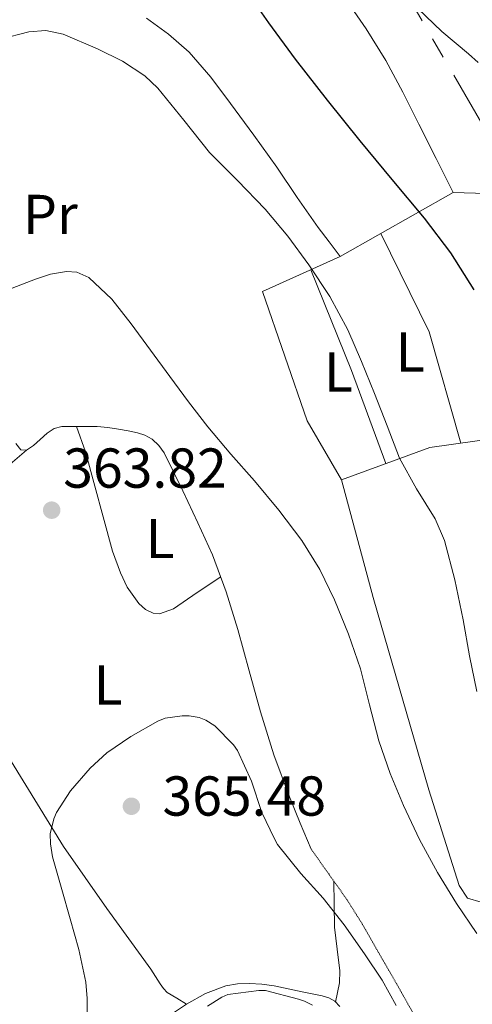
# Model space of a CAD drawing. Extents: x 612761 to 617270, y 773135 to 776179.
# Drawn here: x 616103 to 616183, y 775415 to 775590 of the extents above; entities that cross this region are included whole.
import ezdxf
from ezdxf.enums import TextEntityAlignment as Align

# ---------------------------------------------------------------- set-up
doc = ezdxf.new("R2010")
doc.units = 0
doc.header["$MEASUREMENT"] = 0
doc.linetypes.add('5elect', pattern=[127.5, 75, -7.5, 7.5, -7.5, 7.5, -7.5, 7.5, -7.5])
doc.linetypes.add('DGN Style 3', pattern=[0.000196, 0.00014, -5.600000000000001e-05])
for name, color, linetype in [('Nivel 16', 7, 'Continuous'), ('Nivel 21', 7, 'Continuous'), ('Nivel 32', 7, 'Continuous'), ('Nivel 36', 7, 'Continuous'), ('Nivel 37', 7, 'Continuous'), ('Nivel 4', 7, 'Continuous'), ('Nivel 41', 7, 'Continuous'), ('Nivel 5', 7, 'Continuous'), ('Nivel 61', 7, 'Continuous'), ('Nivel 7', 7, 'Continuous')]:
    doc.layers.add(name, color=color, linetype=linetype)
doc.styles.add('Style-arial', font='arial.shx', dxfattribs={"bigfont": 'arialbig.shx'})
doc.styles.add('Style-arialn', font='arialn.shx', dxfattribs={"bigfont": 'arialnbig.shx'})
doc.linetypes.add('5banca', pattern='A,-5,5,[3,dgnlstyle.shx,S=0.032,R=0,X=0,Y=0],10,[3,dgnlstyle.shx,S=0.032,R=0,X=0,Y=0],5', length=25)

# ---------------------------------------------------------------- blocks, each defined once
blk = doc.blocks.new('5PATER')
at = {"layer": 'Nivel 7', "linetype": 'Continuous', "lineweight": 0}
h = blk.add_hatch(color=19, dxfattribs=at)
edge = h.paths.add_edge_path()
edge.add_ellipse((0, 0), major_axis=(-1.095731442945027, -1.110710700472634), ratio=0.9994222409660316, start_angle=0, end_angle=360)

msp = doc.modelspace()

# ---------------------------------------------------------------- linework, layer by layer
at = {"layer": 'Nivel 16', "color": 1, "linetype": '5banca', "lineweight": 13, "ltscale": 0.5}
msp.add_polyline3d([(616179.8489999999, 775559.649, 348.563), (616176.7930000001, 775565.7450000001, 348.276), (616173.737, 775571.841, 348.015), (616170.8389999999, 775577.531, 347.625), (616167.8330000001, 775583.169, 347.318), (616164.3470000001, 775588.8200000001, 347.078), (616160.5689999999, 775594.2890000001, 347.055)], dxfattribs=at)
at = {"layer": 'Nivel 21', "color": 19, "linetype": 'DGN Style 3', "lineweight": 0}
msp.add_polyline3d([(616154.537, 775442.689, 364.05), (616157.7050000001, 775438.2250000001, 364.164), (616160.8729999999, 775433.7609999999, 364.206), (616163.699, 775429.264, 364.288), (616166.3289999999, 775424.6410000001, 364.4), (616169.7209999999, 775418.7760000001, 364.481), (616173.0490000001, 775412.865, 364.531), (616174.6599999999, 775409.771, 364.594), (616175.913, 775406.5290000001, 364.706), (616176.655, 775403.9450000001, 364.836), (616177.385, 775401.361, 364.955), (616178.0120000001, 775399.1640000001, 365.06), (616178.6170000001, 775396.9610000001, 365.175), (616179.131, 775393.8389999999, 365.417), (616179.385, 775390.673, 365.756), (616179.6130000001, 775387.929, 365.972), (616179.8489999999, 775385.185, 366.233), (616180.4639999999, 775379.2620000001, 366.552), (616181.145, 775373.345, 366.498), (616181.443, 775371.2450000001, 366.413), (616181.817, 775369.1529999999, 366.268), (616182.2420000001, 775367.4709999999, 366.115), (616182.7930000001, 775365.825, 365.928), (616183.396, 775364.2990000001, 365.685)], dxfattribs=at)
at = {"layer": 'Nivel 32', "color": 6, "linetype": '5elect', "lineweight": 0, "ltscale": 0.5}
msp.add_polyline3d([(616224.3330000001, 775418.2390000001, 353.437), (616290.5460000001, 775385.7960000001, 353.389), (616259.3400000001, 775441.6810000001, 341.194), (616236.4510000001, 775482.7679999999, 339.174), (616198.7509999999, 775548.1030000001, 346.087), (616162.3970000001, 775610.743, 344.765), (616086.996, 775648.462, 342.62), (616013.95, 775688.5120000001, 322.411), (615960.7660000001, 775715.4410000001, 305.756), (615903.5430000001, 775743.0430000001, 300.389), (615849.685, 775771.9909999999, 300.815)], dxfattribs=at)
at = {"layer": 'Nivel 36', "color": 92, "linetype": 'Continuous', "lineweight": 0, "extrusion": (-0.4665154156092245, -0.1799706050356109, 0.866010362710556), "elevation": -426723.440149557, "flags": 128}
msp.add_lwpolyline([(-501804.2512669539, 739758.6974554434), (-501784.8186952859, 739760.687351766), (-501764.2914552748, 739758.4914661758)], dxfattribs=at)
at = {"layer": 'Nivel 36', "color": 92, "linetype": 'Continuous', "lineweight": 0, "extrusion": (-0.6778839835940839, -0.2493410054264615, 0.6915940773311591), "elevation": -610811.3273217272, "flags": 128}
msp.add_lwpolyline([(-515166.2600029947, 585347.0215855443), (-515146.9085940518, 585347.9547334029), (-515129.243355184, 585347.9851922351)], dxfattribs=at)
at = {"layer": 'Nivel 36', "color": 92, "linetype": 'Continuous', "lineweight": 0, "extrusion": (0.06070347371272609, 0.0884216804932911, 0.9942317107686472), "elevation": 106332.6891330777, "flags": 128}
msp.add_lwpolyline([(-69005.55874916515, -982321.1144336322), (-69009.40994413965, -982318.2799809042), (-69023.42212133377, -982306.3611405315), (-69026.77787621215, -982303.9398471348), (-69029.1879877079, -982302.5271141995), (-69032.57885754481, -982301.2609247551), (-69034.1519444331, -982301.0905646449), (-69035.63060513744, -982301.27709754), (-69036.66341236082, -982301.8609760338), (-69038.16799676814, -982304.024745374), (-69040.02220592287, -982308.8004058902), (-69041.88406748802, -982313.5435825088)], dxfattribs=at)
at = {"layer": 'Nivel 36', "color": 92, "linetype": 'Continuous', "lineweight": 0}
for points in [[(616125.1769999999, 775590.689, 352.774), (616129.098, 775587.844, 352.776), (616132.777, 775584.689, 352.774), (616136.6259999999, 775580.219, 352.79), (616140.1370000001, 775575.5050000001, 352.822), (616144.291, 775569.8500000001, 352.947), (616148.3929999999, 775564.1610000001, 353.126), (616152.06, 775558.7720000001, 353.477), (616155.801, 775553.4410000001, 353.574), (616157.7450000001, 775550.8570000001, 353.398), (616159.689, 775548.273, 353.222), (616179.8489999999, 775559.649, 348.998)], [(616179.8489999999, 775559.649, 348.998), (616185.7690000001, 775559.5050000001, 348.694), (616189.993, 775556.817, 348.006), (616193.065, 775553.3289999999, 347.718), (616195.4010000001, 775549.425, 347.27), (616197.753, 775539.7930000001, 346.838), (616197.9610000001, 775533.1370000001, 347.062), (616197.6570000001, 775530.081, 347.19), (616196.1529999999, 775527.777, 347.974), (616190.905, 775523.3770000001, 348.966)], [(616159.929, 775508.497, 358.006), (616153.8330000001, 775518.977, 357.206), (616145.8330000001, 775542.017, 357.11), (616159.689, 775548.273, 353.222)], [(616101.8970000001, 775514.929, 362.742), (616102.7609999999, 775513.8570000001, 362.726), (616103.7690000001, 775513.777, 362.646), (616105.033, 775514.577, 362.486), (616106.236, 775515.682, 362.37), (616107.4650000001, 775516.7690000001, 362.262), (616108.72, 775517.602, 362.116), (616110.105, 775518.0009999999, 362.006), (616111.473, 775518.0090000001, 361.99), (616112.841, 775518.0009999999, 361.99), (616114.601, 775517.9909999999, 361.991), (616116.361, 775517.969, 361.99), (616118.2849999999, 775517.8030000001, 361.972), (616120.2010000001, 775517.521, 361.958), (616121.8870000001, 775517.2309999999, 361.958), (616123.561, 775516.865, 361.958), (616124.908, 775516.423, 361.958), (616126.169, 775515.713, 361.958), (616127.4029999999, 775514.622, 361.958), (616128.3130000001, 775513.297, 361.958), (616130.0020000001, 775509.9140000001, 361.965), (616131.6410000001, 775506.513, 362.038), (616134.3459999999, 775500.8470000001, 362.297), (616136.953, 775495.1370000001, 362.598), (616139.398, 775488.56, 362.942), (616141.449, 775481.841, 363.286), (616143.4680000001, 775474.4850000001, 363.641), (616145.513, 775467.1370000001, 363.878), (616147.8970000001, 775459.5190000001, 363.923), (616150.649, 775452.033, 363.862), (616152.5930000001, 775447.361, 363.814), (616154.537, 775442.689, 363.766)], [(616233.1359999999, 775416.2960000001, 351.839), (616224.409, 775419.3289999999, 353.062), (616218.521, 775423.185, 353.622), (616214.825, 775426.1610000001, 353.622), (616211.6089999999, 775429.9369999999, 353.622), (616209.4169999999, 775433.4569999999, 353.622), (616208.2649999999, 775436.337, 353.542), (616207.209, 775438.385, 353.59), (616205.337, 775439.233, 353.59), (616202.841, 775439.0889999999, 353.814), (616194.6810000001, 775435.8570000001, 355.878), (616188.713, 775433.6329999999, 357.254), (616184.8090000001, 775433.2650000001, 358.07), (616182.3929999999, 775433.953, 358.406), (616180.8729999999, 775436.209, 358.438), (616175.497, 775453.297, 358.486), (616165.577, 775487.537, 358.726), (616159.929, 775508.497, 358.006), (616175.673, 775514.257, 352.806), (616192.105, 775516.561, 349.19)], [(616132.281, 775415.105, 368.566), (616130.585, 775416.1529999999, 367.838), (616128.889, 775417.2010000001, 367.11), (616128.192, 775417.882, 366.771), (616127.625, 775418.737, 366.518), (616126.8049999999, 775420.0279999999, 366.321), (616125.977, 775421.3130000001, 366.214), (616118.091, 775432.148, 365.381), (616110.3929999999, 775443.1529999999, 364.694), (616101.148, 775458.271, 364.082), (616092.041, 775473.4890000001, 363.462), (616087.594, 775480.9839999999, 363.058), (616083.257, 775488.513, 362.662), (616083.369, 775489.217, 362.646), (616084.4410000001, 775490.017, 362.646), (616086.2350000001, 775492.1699999999, 362.654), (616087.9610000001, 775494.385, 362.662), (616090.966, 775498.537, 362.684), (616093.9450000001, 775502.7050000001, 362.71), (616095.8119999999, 775505.855, 362.782), (616097.993, 775508.7209999999, 362.806), (616100.881, 775511.2490000001, 362.726), (616103.7690000001, 775513.777, 362.646)], [(616158.8740000001, 775415.469, 369.479), (616159.2180000001, 775417.183, 367.99), (616159.561, 775418.8970000001, 366.502), (616159.6510000001, 775421.038, 365.353), (616159.145, 775424.869, 364.871), (616158.713, 775428.817, 364.726), (616158.625, 775432.935, 364.282), (616158.538, 775437.0519999999, 363.837)], [(616129.2649999999, 775413.0789999999, 368.568), (616132.281, 775415.105, 368.566), (616135.682, 775417.0179999999, 368.585), (616139.3049999999, 775418.369, 368.63), (616141.4169999999, 775418.709, 368.717), (616143.5290000001, 775418.753, 368.87), (616145.733, 775418.663, 369.083), (616147.929, 775418.385, 369.302), (616150.4310000001, 775417.8430000001, 369.511), (616152.9210000001, 775417.297, 369.606), (616154.712, 775416.9280000001, 369.563), (616156.5050000001, 775416.561, 369.51), (616157.6599999999, 775416.213, 369.489), (616158.7450000001, 775415.601, 369.478), (616159.6340000001, 775414.686, 369.485)]]:
    msp.add_polyline3d(points, dxfattribs=at)
at = {"layer": 'Nivel 4', "color": 25, "linetype": 'Continuous', "lineweight": 30, "elevation": 350, "flags": 128}
msp.add_lwpolyline([(616183.548, 775542.314), (616179.416, 775548.8910000001), (616174.7479999999, 775555.098), (616168.986, 775561.9739999999), (616163.244, 775568.842), (616157.443, 775576.087), (616151.7080000001, 775583.3859999999), (616147.0109999999, 775589.895), (616142.396, 775596.4739999999), (616139.158, 775600.585), (616135.5959999999, 775604.49), (616133.3700000001, 775606.4820000001), (616129.659, 775608.902), (616125.548, 775610.794), (616119.6429999999, 775612.466), (616114.2590000001, 775613.253)], dxfattribs=at)
at = {"layer": 'Nivel 5', "color": 25, "linetype": 'Continuous', "lineweight": 0, "flags": 128}
for points, elevation in [([(616086.3800000001, 775637.7380000001), (616091.7239999999, 775639.162), (616097.7720000001, 775640.1540000001), (616103.436, 775640.666), (616109.756, 775640.794), (616115.1799999999, 775640.794), (616120.476, 775640.2339999999), (616126.476, 775638.81), (616131.916, 775637.578), (616137.9639999999, 775635.4979999999), (616139.3400000001, 775634.9380000001), (616143.8840000001, 775632.3459999999), (616148.0760000001, 775629.0179999999), (616150.8759999999, 775626.1699999999), (616155.2919999999, 775620.4099999999), (616158.764, 775615.0179999999), (616162.06, 775610.01), (616165.02, 775605.354), (616167.852, 775600.378), (616170.044, 775596.794), (616173.548, 775592.426), (616177.8360000001, 775588.314), (616182.5560000001, 775584.362), (616184.3, 775582.8260000001)], 345), ([(616184.0279999999, 775470.7620000001), (616182.7139999999, 775477.135), (616181.628, 775483.5619999999), (616180.1399999999, 775490.676), (616178.2679999999, 775497.706), (616176.602, 775501.5190000001), (616173.2779999999, 775506.8640000001), (616170.284, 775512.362), (616168.0460000001, 775518.105), (616165.804, 775523.8500000001), (616163.4820000001, 775529.541), (616161.0519999999, 775535.1939999999), (616157.861, 775541.1529999999), (616154.108, 775546.81), (616150.3700000001, 775551.882), (616146.348, 775556.7139999999), (616141.405, 775561.797), (616136.412, 775566.81), (616131.8630000001, 775572.5220000001), (616127.2280000001, 775578.2660000001), (616124.855, 775580.426), (616120.8859999999, 775583.0490000001), (616116.4439999999, 775585.274), (616110.314, 775587.8929999999), (616107.246, 775588.5420000001), (616104.1880000001, 775588.298), (616099.1799999999, 775586.9780000001)], 355), ([(616184.0760000001, 775427.706), (616180.398, 775433.014), (616177.0360000001, 775438.538), (616173.841, 775444.4269999999), (616170.956, 775450.4739999999), (616168.6089999999, 775456.1699999999), (616166.588, 775461.9780000001), (616164.935, 775468.382), (616163.308, 775474.794), (616161.1810000001, 775481.006), (616158.6840000001, 775487.098), (616156.0530000001, 775492.5349999999), (616152.8759999999, 775497.658), (616148.7579999999, 775503.0830000001), (616144.4439999999, 775508.3300000001), (616140.2139999999, 775513.071), (616136.092, 775517.898), (616132.6869999999, 775522.378), (616129.324, 775526.8900000001), (616125.871, 775531.581), (616122.4280000001, 775536.2820000001), (616118.979, 775540.645), (616114.908, 775544.5220000001), (616112.75, 775545.4720000001), (616110.929, 775545.5830000001), (616108.0959999999, 775545.1000000001), (616105.4199999999, 775544.2339999999), (616099.683, 775542.023)], 360), ([(616169.6440000001, 775414.842), (616167.1799999999, 775419.354), (616164.0279999999, 775424.074), (616160.4280000001, 775429.2420000001), (616156.6359999999, 775433.994), (616152.7, 775438.378), (616148.54, 775443.514), (616147.9639999999, 775444.554), (616145.756, 775449.2420000001), (616143.8999999999, 775454.81), (616141.372, 775460.2820000001), (616140.6680000001, 775461.274), (616137.388, 775464.6499999999), (616135.74, 775465.69), (616134.5719999999, 775466.1540000001), (616132.7960000001, 775466.4739999999), (616131.564, 775466.4739999999), (616128.4920000001, 775466.0260000001), (616127.2280000001, 775465.514), (616122.412, 775462.7779999999), (616118.1399999999, 775459.8500000001), (616115.1640000001, 775457.1140000001), (616111.6599999999, 775453.098), (616109.148, 775449.21), (616108.6680000001, 775448.122), (616108.0120000001, 775445.4340000001), (616108.044, 775443.6259999999), (616108.4280000001, 775441.338), (616110.092, 775435.4979999999), (616111.564, 775430.2820000001), (616113.148, 775424.858), (616114.3800000001, 775418.986), (616114.604, 775416.0900000001), (616114.604, 775410.426)], 365), ([(616154.7479999999, 775414.8900000001), (616153.308, 775415.6259999999), (616152.2679999999, 775415.994), (616146.3640000001, 775417.514), (616145.1799999999, 775417.53), (616139.6599999999, 775416.8260000001), (616138.588, 775416.362), (616136.0279999999, 775414.73)], 370)]:
    msp.add_lwpolyline(points, dxfattribs=dict(at, elevation=elevation))
at = {"layer": 'Nivel 61', "color": 19, "linetype": 'Continuous', "lineweight": 0}
msp.add_3dface([(613685.3899999999, 773541.4199999999), (613646.8300000001, 775855), (617036.24, 775912.29), (617075.95, 773598.71)], dxfattribs=at)

# ---------------------------------------------------------------- block references
at = {"layer": 'Nivel 7', "color": 19, "linetype": 'Continuous', "lineweight": 0}
for p in [(616108.284, 775503.0819999999, 363.816), (616122.4920000001, 775450.3459999999, 365.48)]:
    msp.add_blockref('5PATER', p, dxfattribs=at)

# ---------------------------------------------------------------- texts
at = {"layer": 'Nivel 37', "color": 92, "linetype": 'Continuous', "lineweight": 0, "style": 'Style-arialn'}
for s, p in [('Pr', (616108.0558385227, 775555.7510009999, 358.752)), ('L', (616172.1761597833, 775531.2590009999, 353.48)), ('L', (616159.3921597833, 775527.6910009999, 355.766)), ('L', (616127.6121597835, 775498.0390009999, 362.912)), ('L', (616118.3341597833, 775471.939001, 364.51))]:
    msp.add_text(s, height=7.000002, dxfattribs=at).set_placement(p, align=Align.MIDDLE_CENTER)
at = {"layer": 'Nivel 41', "color": 19, "linetype": 'Continuous', "lineweight": 0, "style": 'Style-arial'}
for s, p in [('363.82', (616110.3360000001, 775507.0819999999, 363.816)), ('365.48', (616128.024, 775448.6710000001, 365.48))]:
    msp.add_text(s, height=7.000002, dxfattribs=at).set_placement(p)

doc.saveas('drawing.dxf')
